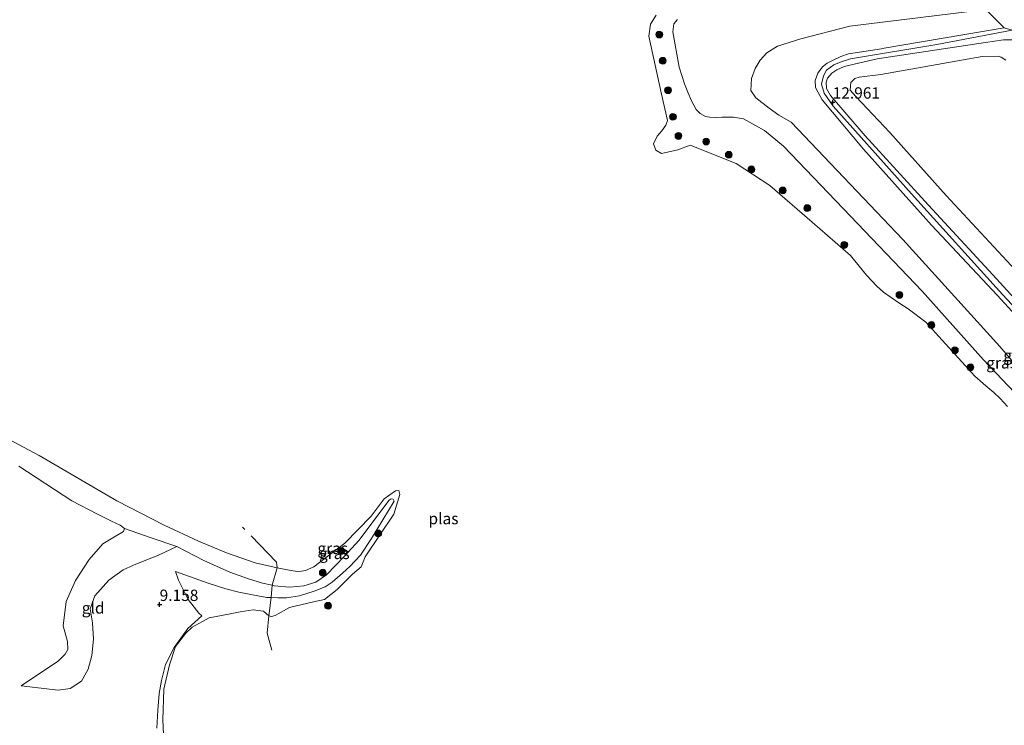
# Model space of a CAD drawing. Units: metres. Extents: x 189990 to 199073, y 429002 to 431253.
# Drawn here: x 194071 to 194287, y 430998 to 431154 of the extents above; entities that cross this region are included whole.
import ezdxf
from ezdxf.enums import TextEntityAlignment as Align

# ---------------------------------------------------------------- set-up
doc = ezdxf.new("R2010")
doc.units = ezdxf.units.M
doc.linetypes.add('IE-TERREINAFSCHEIDING', pattern=[10, 8, -2])
doc.layers.get('0').update_dxf_attribs({"lineweight": 25})
for name, color, linetype, lineweight in [('B-ME-GR-BOOM-S-B1', 93, 'Continuous', 18), ('B-ME-GW-HOOGTEPUNT-S-B1', 10, 'Continuous', 25), ('B-ME-GW-KRUINLIJN-L-B1', 93, 'Continuous', 18), ('B-ME-GW-TEENLIJN-L-B1', 93, 'Continuous', 18), ('B-ME-IE-GRASLAND-GV-B6', 93, 'Continuous', 18), ('B-ME-IE-GRONDWERKLIJN-GROND_INGERICHT-GV-B6', 253, 'Continuous', 18), ('B-ME-IE-HULPGEOMETRIE-L-B1', 53, 'Continuous', 18), ('B-ME-IE-TERREINAFSCHEIDING-RASTERHEKWERK-L-B1', 8, 'IE-TERREINAFSCHEIDING', 18), ('B-ME-OG-WATER-GV-B6', 153, 'Continuous', 18)]:
    doc.layers.add(name, color=color, linetype=linetype, lineweight=lineweight)
doc.styles.add('NLCS-ISO', font='NLCS-ISO.TTF')

# ---------------------------------------------------------------- blocks, each defined once
blk = doc.blocks.new('boom')
blk.add_hatch(color=256).paths.add_polyline_path([(-0.75, 0, 1), (0.75, 0, 1)])
blk.add_circle((0, 0), 0.75)
blk = doc.blocks.new('hoogtepunt')
for p, q in [((-0.5, 0), (0.5, 0)), ((0, 0.5), (0, -0.5))]:
    blk.add_line(p, q)

msp = doc.modelspace()

# ---------------------------------------------------------------- linework, layer by layer
at = {"layer": 'B-ME-GW-KRUINLIJN-L-B1'}
for points in [[(194290.773, 431070.143, 10.501), (194282.565, 431078.785, 10.501), (194269.111, 431093.918, 10.501), (194251.726, 431112.063, 10.501), (194238.588, 431125.815, 10.444), (194234.43, 431129.28, 10.414), (194229.846, 431131.821, 10.247), (194227.608, 431132.219, 10.199), (194225.03, 431132.209, 10.09), (194223.576, 431132.107, 10.085), (194222.345, 431132.192, 10.138), (194221.497, 431132.346, 10.16), (194220.303, 431132.967, 10.168), (194219.425, 431133.842, 10.173), (194218.393, 431135.795, 10.173), (194217.557, 431137.694, 10.173), (194216.874, 431139.505, 10.177), (194216.348, 431141.148, 10.177), (194215.683, 431143.157, 10.177), (194214.296, 431150.943, 10.094), (194214.505, 431152.699, 10.09), (194215.327, 431153.644, 10.09)], [(194370.753, 430999.927, 12.835), (194349.729, 431022.881, 12.857), (194330.206, 431043.895, 12.857), (194313.118, 431062.56, 12.857), (194298.323, 431079.081, 12.857), (194285.683, 431092.957, 12.857), (194271.185, 431108.453, 12.796), (194256.239, 431125.16, 12.814), (194247.136, 431136.001, 12.923), (194245.654, 431138.712, 12.936), (194245.588, 431140.275, 12.914), (194246.159, 431141.854, 12.914), (194247.196, 431143.265, 12.932), (194248.229, 431144.033, 12.932), (194249.525, 431144.719, 12.932), (194251.213, 431145.493, 12.932), (194252.94, 431146.085, 12.932), (194260.171, 431147.21, 12.932), (194260.34, 431147.268, 12.862), (194287.173, 431151.818, 12.937)], [(194288.933, 431151.283, 12.984), (194272.326, 431148.158, 12.954), (194253.341, 431144.999, 12.818), (194251.299, 431144.341, 12.84), (194249.689, 431143.679, 12.862), (194248.092, 431142.486, 12.919), (194247.381, 431141.247, 12.945), (194247.005, 431139.454, 12.965), (194247.54, 431137.446, 12.91), (194249.547, 431134.634, 12.925), (194266.741, 431115.354, 12.893), (194286.752, 431093.16, 12.919), (194301.891, 431076.963, 12.945), (194320.241, 431056.545, 12.945), (194342.546, 431032.424, 12.98), (194362.545, 431010.56, 12.879), (194371.514, 431000.822, 12.888)], [(194289.038, 431149.21, 12.936), (194286.962, 431149.209, 12.958), (194283.007, 431148.628, 12.958), (194259.228, 431144.99, 12.901), (194251.947, 431143.31, 12.888), (194250.329, 431142.58, 12.888), (194249.255, 431141.88, 12.888), (194248.289, 431140.758, 12.884), (194247.989, 431139.912, 12.897), (194248.065, 431138.515, 12.897), (194248.972, 431136.973, 12.853), (194256.548, 431128.047, 12.897), (194270.531, 431112.822, 12.893), (194284.632, 431097.499, 12.879), (194298.715, 431082.131, 12.91)], [(194070.437, 431055.448, 9.717), (194082.089, 431047.799, 9.66), (194087.789, 431044.891, 9.757), (194090.823, 431043.309, 9.858), (194092.75, 431042.431, 9.849), (194093.7, 431041.699, 10.002), (194093.51, 431041.036, 10.006), (194091.497, 431039.923, 10.068), (194088.929, 431038.383, 10.05), (194085.961, 431034.883, 10.037), (194082.954, 431030.311, 9.993), (194080.894, 431025.712, 10.033), (194080.24, 431020.356, 10.081), (194081.161, 431016.865, 10.116), (194081.261, 431015.135, 10.125), (194080.639, 431014.113, 10.046), (194079.213, 431012.651, 9.989), (194071.019, 431007.119, 9.906)], [(194126.207, 431029.236, 9.59), (194126.587, 431029.15, 9.59), (194130.095, 431028.857, 9.586), (194133.157, 431029.142, 9.525), (194135.807, 431029.904, 9.437), (194138.118, 431031.51, 9.437), (194142.075, 431035.657, 9.428), (194145.238, 431039.12, 9.293), (194151.882, 431047.958, 9.17), (194152.371, 431048.263, 9.183), (194152.789, 431048.204, 9.187), (194153.033, 431047.741, 9.187), (194148.047, 431039.525, 9.271), (194145.61, 431035.899, 9.284), (194143.237, 431033.368, 9.38), (194141.612, 431031.878, 9.389), (194139.395, 431029.931, 9.402), (194137.815, 431028.889, 9.406), (194135.38, 431027.918, 9.415), (194132.168, 431026.955, 9.447), (194129.31, 431026.507, 9.564), (194127.432, 431026.458, 9.648), (194125.968, 431026.521, 9.65)], [(194105.203, 431037.773, 9.358), (194111.129, 431034.671, 9.49), (194116.871, 431032.134, 9.512), (194120.963, 431030.69, 9.577), (194124.071, 431029.721, 9.59), (194126.207, 431029.236, 9.59)], [(194125.968, 431026.521, 9.65), (194124.978, 431026.564, 9.652), (194123.049, 431026.941, 9.582), (194118.865, 431027.72, 9.51), (194115.96, 431028.485, 9.525), (194112.115, 431029.736, 9.421), (194104.895, 431032.28, 9.266)], [(194110.691, 431022.492, 9.052), (194107.662, 431019.757, 8.96), (194104.649, 431015.573, 8.995), (194102.732, 431011.809, 9.017), (194101.828, 431008.275, 9.025), (194101.362, 431005.427, 9.039), (194101.051, 431001.759, 9.052), (194100.819, 430997.805, 9.052)]]:
    msp.add_polyline3d(points, dxfattribs=at)
at = {"layer": 'B-ME-GW-TEENLIJN-L-B1'}
for points in [[(194283.083, 431155.853, 11.773), (194253.217, 431152.161, 11.224), (194242.463, 431149.397, 10.961), (194237.304, 431147.767, 10.9), (194234.923, 431146.356, 10.786), (194233.513, 431144.692, 10.79), (194232.378, 431142.878, 10.799), (194231.57, 431140.686, 10.799), (194231.424, 431138.077, 10.799), (194232.561, 431136.406, 10.742), (194235.454, 431134.171, 10.782), (194237.57, 431132.646, 10.852), (194240.282, 431131.089, 10.957), (194264.862, 431105.246, 10.983), (194286.214, 431081.734, 11.005), (194305.639, 431059.119, 10.9), (194331.079, 431032.331, 10.86), (194352.503, 431008.729, 10.926), (194366.384, 430994.79, 10.856)], [(194287.493, 431144.692, 12.104), (194286.465, 431145.381, 12.104), (194285.784, 431145.626, 12.104), (194282.27, 431145.497, 12.003), (194267.883, 431142.974, 11.833), (194260.05, 431141.586, 11.666), (194255.28, 431140.996, 11.82), (194254.317, 431140.661, 11.837), (194253.438, 431139.786, 11.837), (194253.299, 431138.114, 11.758), (194254.548, 431136.72, 11.728), (194261.99, 431128.828, 11.491), (194274.384, 431114.942, 11.465), (194290.614, 431097.48, 11.522)], [(194071.019, 431007.119, 9.906), (194079.112, 431006.21, 9.844), (194081.761, 431006.559, 9.822), (194084.238, 431008.192, 9.761), (194085.749, 431010.823, 9.656), (194086.545, 431013.836, 9.608), (194086.898, 431017.42, 9.599), (194086.696, 431020.993, 9.599), (194086.136, 431024.03, 9.586), (194087.203, 431026.899, 9.621), (194090.224, 431030.368, 9.529), (194093.409, 431032.612, 9.52), (194095.65, 431033.647, 9.441), (194099.157, 431035.073, 9.376), (194101.046, 431035.788, 9.376), (194105.203, 431037.773, 9.358)], [(194104.895, 431032.28, 9.266), (194105.602, 431030.336, 9.192), (194106.86, 431027.909, 9.209), (194107.74, 431026.115, 9.205), (194109, 431024.428, 9.152), (194110.046, 431023.146, 9.047), (194110.691, 431022.492, 9.052)]]:
    msp.add_polyline3d(points, dxfattribs=at)
at = {"layer": 'B-ME-IE-GRASLAND-GV-B6'}
for points in [[(194287.173, 431151.818, 12.937), (194283.083, 431155.853, 11.773), (194284.541, 431156.223, 11.773), (194285.173, 431156.546, 11.773), (194285.66, 431156.949, 11.773), (194286.311, 431158.715, 11.773), (194284.177, 431163.746, 11.339), (194283.454, 431168.858, 10.768), (194283.652, 431173.249, 10.794), (194284.319, 431175.959, 10.794), (194285.166, 431178.357, 10.798), (194286.851, 431182.271, 10.612), (194291.273, 431193.887, 10.621)], [(194271.405, 431167.374, 10.14), (194283.083, 431155.853, 11.773), (194253.217, 431152.161, 11.224), (194242.463, 431149.397, 10.961), (194237.304, 431147.767, 10.9), (194234.923, 431146.356, 10.786), (194233.513, 431144.692, 10.79), (194232.378, 431142.878, 10.799), (194231.57, 431140.686, 10.799), (194231.424, 431138.077, 10.799), (194232.561, 431136.406, 10.742), (194235.454, 431134.171, 10.782), (194237.57, 431132.646, 10.852), (194240.282, 431131.089, 10.957), (194264.862, 431105.246, 10.983), (194286.214, 431081.734, 11.005), (194305.639, 431059.119, 10.9)], [(194287.876, 431068.537, 8.594), (194286.292, 431070.343, 8.594), (194284.863, 431071.651, 8.594), (194283.105, 431073.079, 8.594), (194280.678, 431075.201, 8.594), (194269.934, 431087.137, 8.594), (194266.052, 431090.06, 8.594), (194264.013, 431091.33, 8.594), (194260.611, 431093.666, 8.594), (194259.111, 431094.986, 8.594), (194256.869, 431097.417, 8.594), (194253.333, 431101.767, 8.594), (194244.901, 431109.065, 8.594), (194235.619, 431117.143, 8.594), (194228.19, 431122.003, 8.594), (194218.119, 431126.023, 8.594), (194215.393, 431124.975, 8.594), (194211.821, 431124.173, 8.594), (194210.508, 431124.911, 8.594), (194209.994, 431126.324, 8.594), (194210.834, 431128.003, 8.594), (194211.843, 431129.163, 8.594), (194212.73, 431130.391, 8.594), (194213.09, 431131.478, 8.594), (194211.793, 431137.268, 8.594), (194208.978, 431150.026, 8.594), (194209.384, 431152.629, 8.594), (194210.61, 431154.641, 8.594)], [(194305.639, 431059.119, 10.9), (194286.214, 431081.734, 11.005), (194264.862, 431105.246, 10.983), (194240.282, 431131.089, 10.957), (194237.57, 431132.646, 10.852), (194235.454, 431134.171, 10.782), (194232.561, 431136.406, 10.742), (194231.424, 431138.077, 10.799), (194231.57, 431140.686, 10.799), (194232.378, 431142.878, 10.799), (194233.513, 431144.692, 10.79), (194234.923, 431146.356, 10.786), (194237.304, 431147.767, 10.9), (194242.463, 431149.397, 10.961), (194253.217, 431152.161, 11.224), (194283.083, 431155.853, 11.773)], [(194283.083, 431155.853, 11.773), (194287.173, 431151.818, 12.937), (194260.34, 431147.268, 12.862), (194260.171, 431147.21, 12.932), (194252.94, 431146.085, 12.932), (194251.213, 431145.493, 12.932), (194249.525, 431144.719, 12.932), (194248.229, 431144.033, 12.932), (194247.196, 431143.265, 12.932), (194246.159, 431141.854, 12.914), (194245.588, 431140.275, 12.914), (194245.654, 431138.712, 12.936), (194247.136, 431136.001, 12.923), (194256.239, 431125.16, 12.814), (194271.185, 431108.453, 12.796), (194285.683, 431092.957, 12.857), (194298.323, 431079.081, 12.857)], [(194215.327, 431153.644, 10.09), (194214.505, 431152.699, 10.09), (194214.296, 431150.943, 10.094), (194215.683, 431143.157, 10.177), (194216.348, 431141.148, 10.177), (194216.874, 431139.505, 10.177), (194217.557, 431137.694, 10.173), (194218.393, 431135.795, 10.173), (194219.425, 431133.842, 10.173), (194220.303, 431132.967, 10.168), (194221.497, 431132.346, 10.16), (194222.345, 431132.192, 10.138), (194223.576, 431132.107, 10.085), (194225.03, 431132.209, 10.09), (194227.608, 431132.219, 10.199), (194229.846, 431131.821, 10.247), (194234.43, 431129.28, 10.414), (194238.588, 431125.815, 10.444), (194251.726, 431112.063, 10.501), (194269.111, 431093.918, 10.501), (194282.565, 431078.785, 10.501), (194290.773, 431070.143, 10.501)], [(194290.773, 431070.143, 10.501), (194282.565, 431078.785, 10.501), (194269.111, 431093.918, 10.501), (194251.726, 431112.063, 10.501), (194238.588, 431125.815, 10.444), (194234.43, 431129.28, 10.414), (194229.846, 431131.821, 10.247), (194227.608, 431132.219, 10.199), (194225.03, 431132.209, 10.09), (194223.576, 431132.107, 10.085), (194222.345, 431132.192, 10.138), (194221.497, 431132.346, 10.16), (194220.303, 431132.967, 10.168), (194219.425, 431133.842, 10.173), (194218.393, 431135.795, 10.173), (194217.557, 431137.694, 10.173), (194216.874, 431139.505, 10.177), (194216.348, 431141.148, 10.177), (194215.683, 431143.157, 10.177), (194214.296, 431150.943, 10.094), (194214.505, 431152.699, 10.09), (194215.327, 431153.644, 10.09)], [(194298.323, 431079.081, 12.857), (194285.683, 431092.957, 12.857), (194271.185, 431108.453, 12.796), (194256.239, 431125.16, 12.814), (194247.136, 431136.001, 12.923), (194245.654, 431138.712, 12.936), (194245.588, 431140.275, 12.914), (194246.159, 431141.854, 12.914), (194247.196, 431143.265, 12.932), (194248.229, 431144.033, 12.932), (194249.525, 431144.719, 12.932), (194251.213, 431145.493, 12.932), (194252.94, 431146.085, 12.932), (194260.171, 431147.21, 12.932), (194260.34, 431147.268, 12.862), (194287.173, 431151.818, 12.937)], [(194298.715, 431082.131, 12.91), (194284.632, 431097.499, 12.879), (194270.531, 431112.822, 12.893), (194256.548, 431128.047, 12.897), (194248.972, 431136.973, 12.853), (194248.065, 431138.515, 12.897), (194247.989, 431139.912, 12.897), (194248.289, 431140.758, 12.884), (194249.255, 431141.88, 12.888), (194250.329, 431142.58, 12.888), (194251.947, 431143.31, 12.888), (194259.228, 431144.99, 12.901), (194283.007, 431148.628, 12.958), (194286.962, 431149.209, 12.958), (194289.038, 431149.21, 12.936)], [(194289.038, 431149.21, 12.936), (194286.962, 431149.209, 12.958), (194283.007, 431148.628, 12.958), (194259.228, 431144.99, 12.901), (194251.947, 431143.31, 12.888), (194250.329, 431142.58, 12.888), (194249.255, 431141.88, 12.888), (194248.289, 431140.758, 12.884), (194247.989, 431139.912, 12.897), (194248.065, 431138.515, 12.897), (194248.972, 431136.973, 12.853), (194256.548, 431128.047, 12.897), (194270.531, 431112.822, 12.893), (194284.632, 431097.499, 12.879), (194298.715, 431082.131, 12.91)], [(194287.493, 431144.692, 12.104), (194286.465, 431145.381, 12.104), (194285.784, 431145.626, 12.104), (194282.27, 431145.497, 12.003), (194267.883, 431142.974, 11.833), (194260.05, 431141.586, 11.666), (194255.28, 431140.996, 11.82), (194254.317, 431140.661, 11.837), (194253.438, 431139.786, 11.837), (194253.299, 431138.114, 11.758), (194254.548, 431136.72, 11.728), (194261.99, 431128.828, 11.491), (194274.384, 431114.942, 11.465), (194290.614, 431097.48, 11.522)], [(194290.614, 431097.48, 11.522), (194274.384, 431114.942, 11.465), (194261.99, 431128.828, 11.491), (194254.548, 431136.72, 11.728), (194253.299, 431138.114, 11.758), (194253.438, 431139.786, 11.837), (194254.317, 431140.661, 11.837), (194255.28, 431140.996, 11.82), (194260.05, 431141.586, 11.666), (194267.883, 431142.974, 11.833), (194282.27, 431145.497, 12.003), (194285.784, 431145.626, 12.104), (194286.465, 431145.381, 12.104), (194287.493, 431144.692, 12.104)], [(194049.027, 431071.541, 8.594), (194074.966, 431057.745, 8.594), (194091.985, 431047.787, 8.594), (194102.437, 431042.455, 8.594), (194110.007, 431038.928, 8.594), (194116.141, 431036.401, 8.594), (194122.442, 431034.194, 8.594), (194127.264, 431033.111, 8.594)], [(194127.264, 431033.111, 8.594), (194126.207, 431029.236, 9.59), (194124.071, 431029.721, 9.59), (194120.963, 431030.69, 9.577), (194116.871, 431032.134, 9.512), (194111.129, 431034.671, 9.49), (194105.203, 431037.773, 9.358), (194099.368, 431039.738, 9.502), (194093.7, 431041.699, 10.002), (194092.75, 431042.431, 9.849), (194090.823, 431043.309, 9.858), (194087.789, 431044.891, 9.757), (194082.089, 431047.799, 9.66), (194070.437, 431055.448, 9.717)], [(194125.472, 431022.521, 8.594), (194125.968, 431026.521, 9.65), (194127.432, 431026.458, 9.648), (194129.31, 431026.507, 9.564), (194132.168, 431026.955, 9.447), (194135.38, 431027.918, 9.415), (194137.815, 431028.889, 9.406), (194139.395, 431029.931, 9.402), (194141.612, 431031.878, 9.389), (194143.237, 431033.368, 9.38), (194145.61, 431035.899, 9.284), (194148.047, 431039.525, 9.271), (194153.033, 431047.741, 9.187), (194152.789, 431048.204, 9.187), (194152.371, 431048.263, 9.183), (194151.882, 431047.958, 9.17), (194145.238, 431039.12, 9.293), (194142.075, 431035.657, 9.428), (194138.118, 431031.51, 9.437), (194135.807, 431029.904, 9.437), (194133.157, 431029.142, 9.525), (194130.095, 431028.857, 9.586), (194126.587, 431029.15, 9.59), (194126.207, 431029.236, 9.59), (194127.264, 431033.111, 8.594), (194129.904, 431032.547, 8.594), (194131.657, 431032.292, 8.594), (194132.616, 431032.351, 8.594), (194133.493, 431032.519, 8.594), (194135.322, 431033.318, 8.594), (194142.136, 431038.469, 8.594), (194147.913, 431044.473, 8.594), (194150.818, 431048.229, 8.594), (194153.27, 431050.001, 8.594), (194154.038, 431050.12, 8.594), (194154.233, 431049.206, 8.594), (194152.911, 431044.883, 8.594), (194146.63, 431035.514, 8.594), (194145.741, 431033.304, 8.594), (194143.873, 431031.65, 8.594), (194140.488, 431028.291, 8.594), (194137.673, 431026.149, 8.594), (194135.298, 431025.57, 8.594), (194129.979, 431024.35, 8.594), (194126.867, 431022.607, 8.594), (194126.063, 431022.377, 8.594), (194125.472, 431022.521, 8.594)], [(194126.207, 431029.236, 9.59), (194126.587, 431029.15, 9.59), (194130.095, 431028.857, 9.586), (194133.157, 431029.142, 9.525), (194135.807, 431029.904, 9.437), (194138.118, 431031.51, 9.437), (194142.075, 431035.657, 9.428), (194145.238, 431039.12, 9.293), (194151.882, 431047.958, 9.17), (194152.371, 431048.263, 9.183), (194152.789, 431048.204, 9.187), (194153.033, 431047.741, 9.187), (194148.047, 431039.525, 9.271), (194145.61, 431035.899, 9.284), (194143.237, 431033.368, 9.38), (194141.612, 431031.878, 9.389), (194139.395, 431029.931, 9.402), (194137.815, 431028.889, 9.406), (194135.38, 431027.918, 9.415), (194132.168, 431026.955, 9.447), (194129.31, 431026.507, 9.564), (194127.432, 431026.458, 9.648), (194125.968, 431026.521, 9.65), (194126.207, 431029.236, 9.59)]]:
    msp.add_polyline3d(points, dxfattribs=at)
at = {"layer": 'B-ME-IE-GRONDWERKLIJN-GROND_INGERICHT-GV-B6'}
for points in [[(194070.437, 431055.448, 9.717), (194082.089, 431047.799, 9.66), (194087.789, 431044.891, 9.757), (194090.823, 431043.309, 9.858), (194092.75, 431042.431, 9.849), (194093.7, 431041.699, 10.002), (194093.51, 431041.036, 10.006), (194091.497, 431039.923, 10.068), (194088.929, 431038.383, 10.05), (194085.961, 431034.883, 10.037), (194082.954, 431030.311, 9.993), (194080.894, 431025.712, 10.033), (194080.24, 431020.356, 10.081), (194081.161, 431016.865, 10.116), (194081.261, 431015.135, 10.125), (194080.639, 431014.113, 10.046), (194079.213, 431012.651, 9.989), (194071.019, 431007.119, 9.906), (194079.112, 431006.21, 9.844), (194081.761, 431006.559, 9.822), (194084.238, 431008.192, 9.761), (194085.749, 431010.823, 9.656), (194086.545, 431013.836, 9.608), (194086.898, 431017.42, 9.599), (194086.696, 431020.993, 9.599), (194086.136, 431024.03, 9.586), (194087.203, 431026.899, 9.621), (194090.224, 431030.368, 9.529), (194093.409, 431032.612, 9.52), (194095.65, 431033.647, 9.441), (194099.157, 431035.073, 9.376), (194101.046, 431035.788, 9.376), (194105.203, 431037.773, 9.358), (194111.129, 431034.671, 9.49), (194116.871, 431032.134, 9.512), (194120.963, 431030.69, 9.577), (194124.071, 431029.721, 9.59), (194126.207, 431029.236, 9.59), (194125.968, 431026.521, 9.65), (194124.978, 431026.564, 9.652), (194123.049, 431026.941, 9.582), (194118.865, 431027.72, 9.51), (194115.96, 431028.485, 9.525), (194112.115, 431029.736, 9.421), (194104.895, 431032.28, 9.266), (194105.602, 431030.336, 9.192), (194106.86, 431027.909, 9.209), (194107.74, 431026.115, 9.205), (194109, 431024.428, 9.152), (194110.046, 431023.146, 9.047), (194110.691, 431022.492, 9.052), (194107.662, 431019.757, 8.96), (194104.649, 431015.573, 8.995), (194102.732, 431011.809, 9.017), (194101.828, 431008.275, 9.025), (194101.362, 431005.427, 9.039), (194101.051, 431001.759, 9.052), (194100.819, 430997.805, 9.052)], [(194105.203, 431037.773, 9.358), (194101.046, 431035.788, 9.376), (194099.157, 431035.073, 9.376), (194095.65, 431033.647, 9.441), (194093.409, 431032.612, 9.52), (194090.224, 431030.368, 9.529), (194087.203, 431026.899, 9.621), (194086.136, 431024.03, 9.586), (194086.696, 431020.993, 9.599), (194086.898, 431017.42, 9.599), (194086.545, 431013.836, 9.608), (194085.749, 431010.823, 9.656), (194084.238, 431008.192, 9.761), (194081.761, 431006.559, 9.822), (194079.112, 431006.21, 9.844), (194071.019, 431007.119, 9.906), (194079.213, 431012.651, 9.989), (194080.639, 431014.113, 10.046), (194081.261, 431015.135, 10.125), (194081.161, 431016.865, 10.116), (194080.24, 431020.356, 10.081), (194080.894, 431025.712, 10.033), (194082.954, 431030.311, 9.993), (194085.961, 431034.883, 10.037), (194088.929, 431038.383, 10.05), (194091.497, 431039.923, 10.068), (194093.51, 431041.036, 10.006), (194093.7, 431041.699, 10.002), (194099.368, 431039.738, 9.502), (194105.203, 431037.773, 9.358)], [(194100.819, 430997.805, 9.052), (194101.051, 431001.759, 9.052), (194101.362, 431005.427, 9.039), (194101.828, 431008.275, 9.025), (194102.732, 431011.809, 9.017), (194104.649, 431015.573, 8.995), (194107.662, 431019.757, 8.96), (194110.691, 431022.492, 9.052), (194110.046, 431023.146, 9.047), (194109, 431024.428, 9.152), (194107.74, 431026.115, 9.205), (194106.86, 431027.909, 9.209), (194105.602, 431030.336, 9.192), (194104.895, 431032.28, 9.266), (194112.115, 431029.736, 9.421), (194115.96, 431028.485, 9.525), (194118.865, 431027.72, 9.51), (194123.049, 431026.941, 9.582), (194124.978, 431026.564, 9.652), (194125.968, 431026.521, 9.65)], [(194125.968, 431026.521, 9.65), (194125.472, 431022.521, 8.594), (194124.286, 431023.569, 8.594), (194122.01, 431023.871, 8.594), (194119.12, 431023.396, 8.594), (194116.579, 431022.87, 8.594), (194112.301, 431022.048, 8.594), (194108.55, 431020.022, 8.594), (194107.21, 431018.686, 8.594), (194104.937, 431015.763, 8.594), (194103.593, 431011.751, 8.594), (194102.376, 431006.421, 8.594), (194102.148, 430999.619, 8.594), (194102.334, 430994.874, 8.594)]]:
    msp.add_polyline3d(points, dxfattribs=at)
at = {"layer": 'B-ME-IE-HULPGEOMETRIE-L-B1'}
msp.add_polyline3d([(194402.861, 431037.687, 11.244), (194393.027, 431047.388, 11.156), (194319.917, 431119.515, 11.083), (194318.481, 431120.932, 10.832), (194316.747, 431122.643, 11.061), (194303.631, 431135.582, 11.221), (194301.523, 431137.662, 11.765), (194300.364, 431138.805, 12.235), (194299.785, 431139.376, 12.232), (194299.288, 431139.866, 12.239), (194296.603, 431142.515, 12.368), (194294.094, 431144.99, 12.434), (194293.336, 431147.08, 12.584), (194292.167, 431150.301, 12.937), (194288.933, 431151.283, 12.984), (194287.173, 431151.818, 12.937), (194283.083, 431155.853, 11.773), (194271.405, 431167.374, 10.14), (194269.45, 431169.303, 8.594), (194203.802, 431234.066, 8.594), (194200.017, 431237.8, 10.823), (194198.924, 431238.878, 11.182), (194194.378, 431243.363, 11.825), (194187.6506, 431250, 15.0603)], dxfattribs=at)
msp.add_polyline3d([(194402.861, 431037.687, 11.244), (194393.027, 431047.388, 11.156), (194319.917, 431119.515, 11.083), (194318.481, 431120.932, 10.832), (194316.747, 431122.643, 11.061), (194303.631, 431135.582, 11.221), (194301.523, 431137.662, 11.765), (194300.364, 431138.805, 12.235), (194299.785, 431139.376, 12.232), (194299.288, 431139.866, 12.239), (194296.603, 431142.515, 12.368), (194294.094, 431144.99, 12.434), (194293.336, 431147.08, 12.584), (194292.167, 431150.301, 12.937), (194288.933, 431151.283, 12.984), (194287.173, 431151.818, 12.937), (194283.083, 431155.853, 11.773), (194271.405, 431167.374, 10.14), (194269.45, 431169.303, 8.594), (194203.802, 431234.066, 8.594), (194200.017, 431237.8, 10.823), (194198.924, 431238.878, 11.182), (194194.378, 431243.363, 11.825), (194187.6506, 431250, 15.0603)], dxfattribs=at)
at = {"layer": 'B-ME-IE-TERREINAFSCHEIDING-RASTERHEKWERK-L-B1'}
for p, q in [((194127.264, 431033.111, 8.594), (194126.207, 431029.236, 9.59)), ((194126.207, 431029.236, 9.59), (194125.968, 431026.521, 9.65)), ((194125.968, 431026.521, 9.65), (194125.472, 431022.521, 8.594))]:
    msp.add_line(p, q, dxfattribs=at)
for points in [[(194127.264, 431033.111, 8.594), (194127.103, 431034.318, 8.763), (194119.659, 431042.053, 8.763)], [(194125.472, 431022.521, 8.594), (194125.096, 431018.723, 8.763), (194126.095, 431014.997, 8.763)]]:
    msp.add_polyline3d(points, dxfattribs=at)
at = {"layer": 'B-ME-OG-WATER-GV-B6'}
for points in [[(194210.61, 431154.641, 8.594), (194209.384, 431152.629, 8.594), (194208.978, 431150.026, 8.594), (194211.793, 431137.268, 8.594), (194213.09, 431131.478, 8.594), (194212.73, 431130.391, 8.594), (194211.843, 431129.163, 8.594), (194210.834, 431128.003, 8.594), (194209.994, 431126.324, 8.594), (194210.508, 431124.911, 8.594), (194211.821, 431124.173, 8.594), (194215.393, 431124.975, 8.594), (194218.119, 431126.023, 8.594), (194228.19, 431122.003, 8.594), (194235.619, 431117.143, 8.594), (194244.901, 431109.065, 8.594), (194253.333, 431101.767, 8.594), (194256.869, 431097.417, 8.594), (194259.111, 431094.986, 8.594), (194260.611, 431093.666, 8.594), (194264.013, 431091.33, 8.594), (194266.052, 431090.06, 8.594), (194269.934, 431087.137, 8.594), (194280.678, 431075.201, 8.594), (194283.105, 431073.079, 8.594), (194284.863, 431071.651, 8.594), (194286.292, 431070.343, 8.594), (194287.876, 431068.537, 8.594)], [(194102.334, 430994.874, 8.594), (194102.148, 430999.619, 8.594), (194102.376, 431006.421, 8.594), (194103.593, 431011.751, 8.594), (194104.937, 431015.763, 8.594), (194107.21, 431018.686, 8.594), (194108.55, 431020.022, 8.594), (194112.301, 431022.048, 8.594), (194116.579, 431022.87, 8.594), (194119.12, 431023.396, 8.594), (194122.01, 431023.871, 8.594), (194124.286, 431023.569, 8.594), (194125.472, 431022.521, 8.594), (194126.063, 431022.377, 8.594), (194126.867, 431022.607, 8.594), (194129.979, 431024.35, 8.594), (194135.298, 431025.57, 8.594), (194137.673, 431026.149, 8.594), (194140.488, 431028.291, 8.594), (194143.873, 431031.65, 8.594), (194145.741, 431033.304, 8.594), (194146.63, 431035.514, 8.594), (194152.911, 431044.883, 8.594), (194154.233, 431049.206, 8.594), (194154.038, 431050.12, 8.594), (194153.27, 431050.001, 8.594), (194150.818, 431048.229, 8.594), (194147.913, 431044.473, 8.594), (194142.136, 431038.469, 8.594), (194135.322, 431033.318, 8.594), (194133.493, 431032.519, 8.594), (194132.616, 431032.351, 8.594), (194131.657, 431032.292, 8.594), (194129.904, 431032.547, 8.594), (194127.264, 431033.111, 8.594), (194122.442, 431034.194, 8.594), (194116.141, 431036.401, 8.594), (194110.007, 431038.928, 8.594), (194102.437, 431042.455, 8.594), (194091.985, 431047.787, 8.594), (194074.966, 431057.745, 8.594), (194049.027, 431071.541, 8.594)]]:
    msp.add_polyline3d(points, dxfattribs=at)

# ---------------------------------------------------------------- block references
at = {"layer": 'B-ME-GR-BOOM-S-B1', "rotation": 90}
for p in [(194211.296, 431150.343, 9.307), (194212.055, 431144.588, 9.313), (194213.224, 431138.113, 9.313), (194214.301, 431132.254, 9.252), (194215.509, 431128.052, 9.335), (194221.612, 431126.823, 9.486), (194226.58, 431123.913, 9.631), (194231.569, 431120.704, 9.62), (194238.434, 431116.063, 9.647), (194243.849, 431112.187, 9.497), (194251.987, 431104.084, 9.307), (194264.107, 431093.1, 9.553), (194271.143, 431086.469, 9.525), (194276.305, 431080.918, 9.575), (194279.711, 431077.17, 9.542), (194149.5, 431040.635, 9.087), (194141.332, 431036.786, 8.986), (194137.31, 431032.008, 9.078), (194138.456, 431024.733, 8.763)]:
    msp.add_blockref('boom', p, dxfattribs=at)
at = {"layer": 'B-ME-GW-HOOGTEPUNT-S-B1', "rotation": 90}
for p in [(194249.434, 431135.471, 12.961), (194249.434, 431135.471, 12.961), (194101.43, 431025.006, 9.158), (194101.43, 431025.006, 9.158)]:
    msp.add_blockref('hoogtepunt', p, dxfattribs=at)

# ---------------------------------------------------------------- texts
at = {"layer": 'B-ME-GW-HOOGTEPUNT-S-B1', "ltscale": 0.2, "style": 'NLCS-ISO'}
for s, p in [('12.961', (194249.434, 431135.471, 12.961)), ('12.961', (194249.434, 431135.471, 12.961)), ('9.158', (194101.43, 431025.006, 9.158)), ('9.158', (194101.43, 431025.006, 9.158))]:
    msp.add_text(s, height=2.5, dxfattribs=at).set_placement(p, align=Align.BOTTOM_LEFT)
at = {"layer": 'B-ME-IE-GRASLAND-GV-B6', "ltscale": 0.2, "style": 'NLCS-ISO'}
for p in [(194290.34, 431079.786), (194286.5795, 431078.163), (194139.5005, 431037.3605), (194139.8525, 431036.2485)]:
    msp.add_text('gras', height=2.5, dxfattribs=at).set_placement(p, align=Align.MIDDLE_CENTER)
at = {"layer": 'B-ME-IE-GRONDWERKLIJN-GROND_INGERICHT-GV-B6', "ltscale": 0.2, "style": 'NLCS-ISO'}
msp.add_text('gld', height=2.5, dxfattribs=at).set_placement((194086.8164, 431024.2641), align=Align.MIDDLE_CENTER)
at = {"layer": 'B-ME-OG-WATER-GV-B6', "ltscale": 0.2, "style": 'NLCS-ISO'}
msp.add_text('plas', height=2.5, dxfattribs=at).set_placement((194163.8472, 431043.9127), align=Align.MIDDLE_CENTER)

doc.saveas('drawing.dxf')
